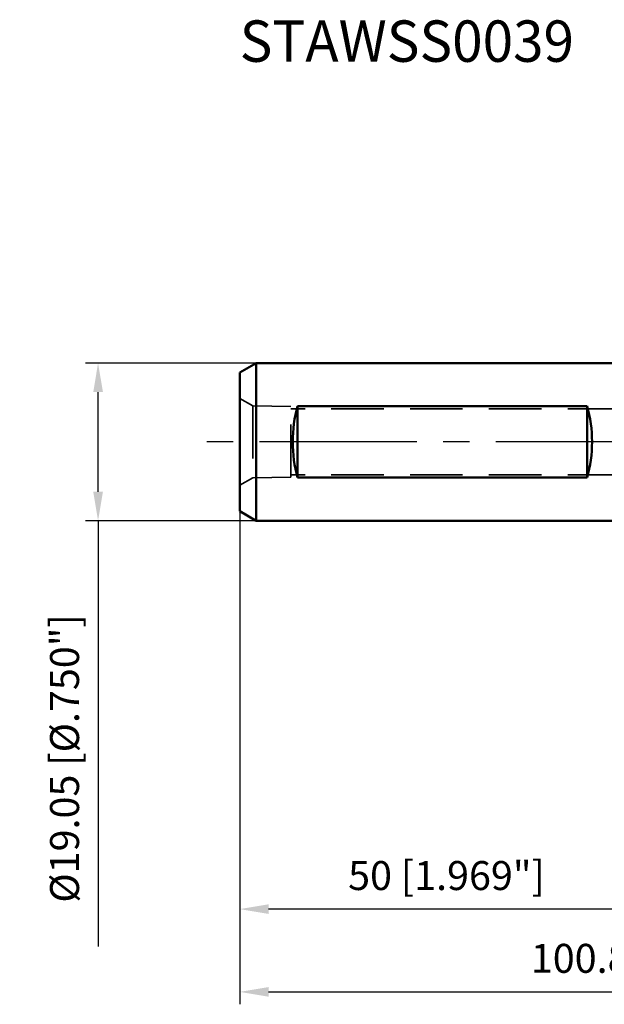
# Model space of a CAD drawing. Units: millimetres. Extents: x -77 to 118, y -68 to 51.
# Drawn here: x -77 to -6, y -68 to 51 of the extents above; entities that cross this region are included whole.
import ezdxf

# ---------------------------------------------------------------- set-up
doc = ezdxf.new("R2010")
doc.units = ezdxf.units.MM
doc.linetypes.add('CENTER2', pattern=[28.575, 19.05, -3.175, 3.175, -3.175])
doc.linetypes.add('DASHED2', pattern=[9.525, 6.35, -3.175])
for name, color, linetype, lineweight in [('sk1', 4, 'Continuous', 50), ('sk2', 7, 'Continuous', 25), ('sk3', 1, 'DASHED2', 35), ('sk4', 2, 'CENTER2', 25), ('sk6', 5, 'Continuous', 35)]:
    doc.layers.add(name, color=color, linetype=linetype, lineweight=lineweight)
doc.styles.add('simplex', font='txt.shx', dxfattribs={"height": 3.5})
doc.dimstyles.new('コピー - ISO-25', dxfattribs={"dimscale": 0, "dimtxt": 3.5, "dimasz": 3.5, "dimexe": 1.5, "dimexo": 0, "dimgap": 2.3, "dimtad": 1, "dimdec": 8, "dimdsep": 46, "dimtxsty": 'simplex', "dimcen": 0.09, "dimclrd": 256, "dimclre": 256, "dimclrt": 256, "dimadec": 0, "dimazin": 0, "dimtfac": 1, "dimtofl": 0, "dimtmove": 0, "dimatfit": 3, "dimfxl": 1, "dimtolj": 1, "dimlwd": -1, "dimlwe": -1, "dimarcsym": 0})

# ---------------------------------------------------------------- blocks, each defined once
blk = doc.blocks.new('*D28')
at = {"layer": 'Defpoints', "color": 0}
for p in [(-67.12, 9.52), (-48, 9.52), (-48, -9.53)]:
    blk.add_point(p, dxfattribs=at)
at = {"layer": 'sk2'}
for p, q in [((-48, 9.52), (-68.62, 9.52)), ((-67.12, -6.03), (-67.12, 6.02)), ((-48, -9.53), (-68.62, -9.53)), ((-67.12, -9.53), (-67.12, -60.95))]:
    blk.add_line(p, q, dxfattribs=at)
for points in [[(-66.53, 6.02), (-67.7, 6.02), (-67.12, 9.52)], [(-67.7, -6.03), (-66.53, -6.03), (-67.12, -9.53)]]:
    blk.add_solid(points, dxfattribs=at)
at = {"layer": 'sk2', "insert": (-71.17, -38.24), "char_height": 3.5, "attachment_point": 5, "rotation": 90, "line_spacing_factor": 1.071429, "style": 'simplex'}
blk.add_mtext('\\A1;%%c19.05 [%%c.750"]', dxfattribs=at)
blk = doc.blocks.new('*D31')
at = {"layer": 'Defpoints', "color": 0}
for p in [(50.81, 0), (-50, -8.37), (50.81, -66.44)]:
    blk.add_point(p, dxfattribs=at)
at = {"layer": 'sk2'}
for p, q in [((50.81, 0), (50.81, -67.94)), ((-50, -8.37), (-50, -67.94)), ((-46.5, -66.44), (47.31, -66.44))]:
    blk.add_line(p, q, dxfattribs=at)
for points in [[(-46.5, -65.86), (-46.5, -67.03), (-50, -66.44)], [(47.31, -67.03), (47.31, -65.86), (50.81, -66.44)]]:
    blk.add_solid(points, dxfattribs=at)
at = {"layer": 'sk2', "insert": (0.4, -62.39), "char_height": 3.5, "attachment_point": 5, "line_spacing_factor": 1.071429, "style": 'simplex'}
blk.add_mtext('\\A1;\\A1;100.8 [3.969"]', dxfattribs=at)
blk = doc.blocks.new('*D32')
at = {"layer": 'Defpoints', "color": 0}
for p in [(-50, -8.37), (0, -9.53), (-50, -56.44)]:
    blk.add_point(p, dxfattribs=at)
at = {"layer": 'sk2'}
for p, q in [((-50, -8.37), (-50, -57.94)), ((0, -9.53), (0, -57.94)), ((-3.5, -56.44), (-46.5, -56.44))]:
    blk.add_line(p, q, dxfattribs=at)
for points in [[(-46.5, -55.86), (-46.5, -57.03), (-50, -56.44)], [(-3.5, -57.03), (-3.5, -55.86), (0, -56.44)]]:
    blk.add_solid(points, dxfattribs=at)
at = {"layer": 'sk2', "insert": (-25, -52.39), "char_height": 3.5, "attachment_point": 5, "line_spacing_factor": 1.071429, "style": 'simplex'}
blk.add_mtext('\\A1;\\A1;50 [1.969"]', dxfattribs=at)

msp = doc.modelspace()

# ---------------------------------------------------------------- linework, layer by layer
at = {"layer": 'sk1'}
for p, q in [((-48, 9.525), (-50, 8.370299)), ((-48, 9.525), (-48, -9.525)), ((0, 9.525), (-48, 9.525)), ((-50, 8.370299), (-50, -8.370299)), ((-43, 4.298328), (-43, -4.298328)), ((-8, 4.298328), (-43, 4.298328)), ((-8, 4.298328), (-8, -4.298328)), ((-8, -4.298328), (-43, -4.298328)), ((-48, -9.525), (-50, -8.370299)), ((0, -9.525), (-48, -9.525))]:
    msp.add_line(p, q, dxfattribs=at)
for centre, start_param, end_param in [((-38.092523, 0), 1.102610537, 2.0389821166), ((-12.907477, 0), 4.2442031906, 5.1805747702)]:
    msp.add_ellipse(centre, major_axis=(0, 9.525), ratio=0.57735, start_param=start_param, end_param=end_param, dxfattribs=at)
at = {"layer": 'sk3'}
for p, q in [((-48.410462, 4.33228), (-50, 5.25)), ((-48.410462, 4.33228), (-48.410462, -4.33228)), ((-43.7999, 4.260258), (-48.410462, 4.33228)), ((-43.7999, -4.260258), (-43.7999, 4.260258)), ((-4, 4), (-43.7999, 4)), ((-48.410462, -4.33228), (-50, -5.25)), ((-43.7999, -4.260258), (-48.410462, -4.33228)), ((-4, -4), (-43.7999, -4))]:
    msp.add_line(p, q, dxfattribs=at)
at = {"layer": 'sk4'}
msp.add_line((0, 0), (-54.477735, 0), dxfattribs=at)

# ---------------------------------------------------------------- texts
at = {"layer": 'sk6', "insert": (-50, 50.90894639), "char_height": 5, "attachment_point": 1, "style": 'simplex'}
msp.add_mtext('\\W0.972222;\\A1;STAWSS0039', dxfattribs=at)

# ---------------------------------------------------------------- dimensions: what is measured, and where the dimension line sits
at = {"layer": 'sk2'}
dim = msp.add_linear_dim(base=(-67.1167553778, 9.525), p1=(-48, -9.525), p2=(-48, 9.525), angle=90, text='%%c<>', dimstyle='コピー - ISO-25', override={"dimscale": 1}, dxfattribs=at)
dim.commit()
dim.dimension.update_dxf_attribs({"geometry": '*D28', "text_midpoint": (-67.1167553778, -38.2375), "dimtype": 160})
for base, p1, p2, override, picture, middle in [((50.80650395, -66.44331595), (-50, -8.370299), (50.80650395, 0), {"dimscale": 1, "dimdec": 1}, '*D31', (0.40325198, -62.39331595)), ((-50, -56.4433253123), (0, -9.525), (-50, -8.370299), {"dimscale": 1}, '*D32', (-25, -52.3933253123))]:
    dim = msp.add_linear_dim(base=base, p1=p1, p2=p2, text='\\A1;<>', dimstyle='コピー - ISO-25', override=override, dxfattribs=at)
    dim.commit()
    dim.dimension.update_dxf_attribs({"geometry": picture, "text_midpoint": middle})

doc.saveas('drawing.dxf')
